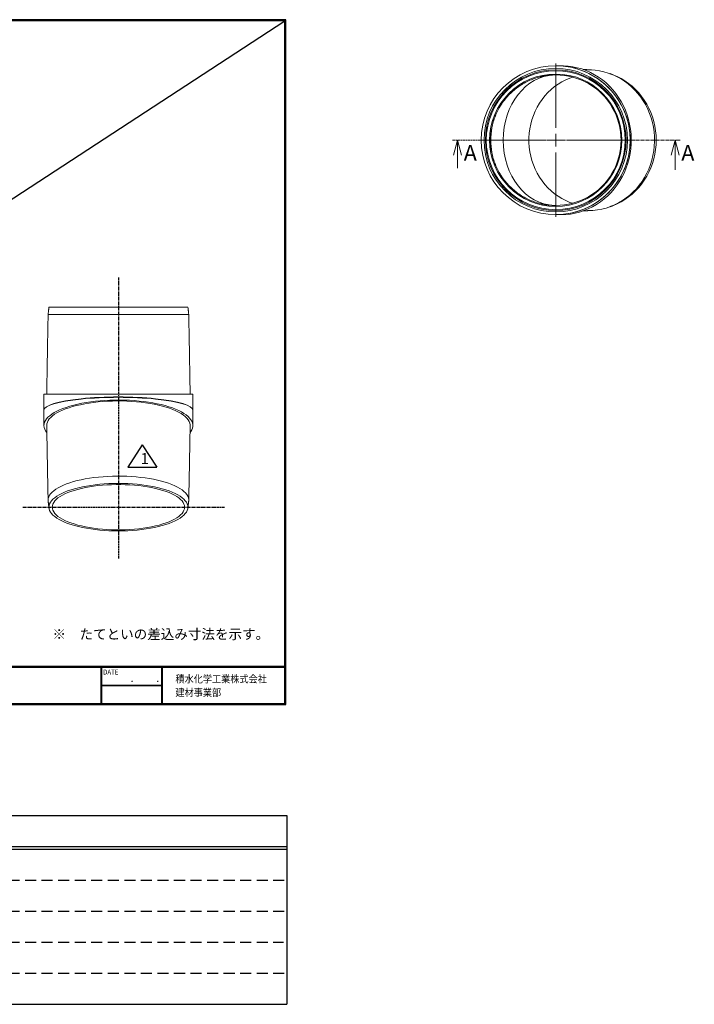
# Model space of a CAD drawing. Extents: x 0 to 1034, y -464 to -67.
# Drawn here: x 762 to 1034, y -464 to -67 of the extents above; entities that cross this region are included whole.
import ezdxf

# ---------------------------------------------------------------- set-up
doc = ezdxf.new("R2010")
doc.units = 0
for name, pattern in [('ACAD_ISO02W100', [15, 12, -3]), ('CENTER', [2, 1.25, -0.25, 0.25, -0.25]), ('DASHED2', [9.525, 6.35, -3.175])]:
    doc.linetypes.add(name, pattern=pattern)
doc.layers.get('0').update_dxf_attribs({"linetype": 'CONTINUOUS'})
for name, color, linetype in [('CENTER L', 1, 'CENTER'), ('seihinn', 3, 'CONTINUOUS'), ('SUNPOU', 4, 'CONTINUOUS'), ('ZUWAKU', 7, 'CONTINUOUS'), ('修正履歴', 6, 'ACAD_ISO02W100'), ('図枠', 7, 'CONTINUOUS')]:
    doc.layers.add(name, color=color, linetype=linetype)
doc.styles.add('MSPｺﾞｼｯｸ', font='txt')
doc.styles.add('SLDTEXTSTYLE1', font='TXT', dxfattribs={"width": 0.75, "bigfont": 'bigfont'})
doc.styles.get("Standard").update_dxf_attribs({"font": 'TXT', "bigfont": 'bigfont.shx'})
doc.styles.add('ｽﾀｲﾙ1', font='txt')

# ---------------------------------------------------------------- blocks, each defined once
blk = doc.blocks.new('SW_CENTERMARKSYMBOL_0')
at = {"color": 0, "linetype": 'Continuous', "lineweight": 0}
for p, q in [((0, 5), (0, 30.84)), ((-5, 0), (-30.84, 0)), ((0, 0), (-2.5, 0)), ((0, 0), (0, 2.5)), ((0, 0), (0, -2.5)), ((0, 0), (2.5, 0)), ((5, 0), (30.84, 0)), ((0, -5), (0, -30.84))]:
    blk.add_line(p, q, dxfattribs=at)
blk = doc.blocks.new('_OPEN30')
at = {"color": 0, "linetype": 'ByBlock', "lineweight": -2}
for p, q in [((-1, 0.267949), (0, 0)), ((0, 0), (-1, -0.267949)), ((0, 0), (-1, 0))]:
    blk.add_line(p, q, dxfattribs=at)
blk = doc.blocks.new('A$C11A54991')
at = {"layer": '修正履歴', "color": 6, "linetype": 'Continuous'}
for p, q in [((0, 0), (-5.9, -9.06)), ((0, 0), (-5.9, -9.06)), ((0, 0), (5.9, -9.06)), ((0, 0), (5.9, -9.06)), ((-5.9, -9.06), (5.9, -9.06)), ((-5.9, -9.06), (5.9, -9.06))]:
    blk.add_line(p, q, dxfattribs=at)
at = {"layer": '修正履歴', "color": 6}
blk.add_text('1', height=4.46, dxfattribs=at).set_placement((-0.69, -7.75))
blk.add_text('1', height=4.46, dxfattribs=at).set_placement((-0.69, -7.75))
blk = doc.blocks.new('A$C407D7352')
at = {"layer": '修正履歴', "color": 253, "linetype": 'ByBlock', "ltscale": 0.5}
for p, q in [((0, 0), (0, -76.08)), ((0, 0), (0, -76.08)), ((74.22, 0), (74.22, -76.08)), ((398.8, 0), (398.8, -76.08)), ((22, -13.58), (22, -76.08)), ((22, -13.58), (22, -76.08))]:
    blk.add_line(p, q, dxfattribs=at)
at = {"layer": '修正履歴', "color": 253, "linetype": 'DASHED2', "ltscale": 0.7}
for p, q in [((0, -26.08), (398.8, -26.08)), ((0, -26.08), (398.8, -26.08)), ((0, -38.58), (398.8, -38.58)), ((0, -38.58), (398.8, -38.58)), ((0, -51.08), (397.49, -51.08)), ((0, -51.08), (397.49, -51.08)), ((0, -63.58), (398.8, -63.58)), ((0, -63.58), (398.8, -63.58))]:
    blk.add_line(p, q, dxfattribs=at)
at = {"layer": '図枠', "color": 253}
for p, q in [((0, 0), (398.8, 0)), ((0, 0), (398.8, 0)), ((0, -12.5), (398.8, -12.5)), ((0, -12.5), (398.8, -12.5)), ((0, -13.58), (398.8, -13.58)), ((0, -13.58), (398.8, -13.58)), ((0, -76.08), (398.8, -76.08)), ((0, -76.08), (398.8, -76.08))]:
    blk.add_line(p, q, dxfattribs=at)
at = {"layer": 'ZUWAKU', "color": 253, "style": 'MSPｺﾞｼｯｸ'}
blk.add_text('変更履歴', height=6, dxfattribs=at).set_placement((6.49, -9.22))

msp = doc.modelspace()

# ---------------------------------------------------------------- linework, layer by layer
at = {"color": 1, "lineweight": 0}
msp.add_line((938.71, -126.98), (938.71, -115.73), dxfattribs=at)
at = {"color": 1, "linetype": 'Continuous', "lineweight": 0}
msp.add_line((1026.38, -127.73), (1026.38, -115.73), dxfattribs=at)
at = {"color": 7, "linetype": 'Continuous', "lineweight": 15}
for p, q in [((773.75, -260.72), (773.77, -261.14)), ((775.44, -263.54), (775.44, -263.48)), ((828.74, -263.48), (828.74, -263.54))]:
    msp.add_line(p, q, dxfattribs=at)
for start_param, end_param in [(1.572335, 1.621846), (4.661339, 4.71085)]:
    msp.add_ellipse((978.32, -115.73), major_axis=(26.29, 0), ratio=0.999999, start_param=start_param, end_param=end_param, dxfattribs=at)
for points in [[(980.52, -85.73), (978.28, -85.73)], [(987.4, -87.15), (987.39, -87.15)], [(1000.98, -89.24), (1000.06, -88.91)], [(773.77, -261.14), (774.12, -263.95)], [(830.05, -263.95), (830.4, -261.14)]]:
    msp.add_open_spline(points, degree=1, dxfattribs=at)
at = {"layer": 'CENTER L', "color": 1, "lineweight": 0}
msp.add_line((936.71, -115.73), (1028.38, -115.73), dxfattribs=at)
at = {"layer": 'CENTER L', "color": 1, "linetype": 'CENTER'}
for p, q in [((802.09, -170.98), (802.09, -284.21)), ((763.62, -263.54), (844.94, -263.54))]:
    msp.add_line(p, q, dxfattribs=at)
at = {"layer": 'seihinn', "linetype": 'Continuous', "lineweight": 15}
for p, q in [((830.43, -185.97), (773.75, -185.97)), ((774.1, -182.97), (830.08, -182.97)), ((772.09, -217.97), (832.09, -217.97))]:
    msp.add_line(p, q, dxfattribs=at)
at = {"layer": 'seihinn', "linetype": 'Continuous', "lineweight": 15, "flags": 128}
for points in [[(980.52, -145.73), (982.38, -145.67), (984.23, -145.47), (986.07, -145.14), (987.89, -144.69), (989.67, -144.11), (991.41, -143.4), (993.11, -142.57), (994.75, -141.63), (996.32, -140.57), (997.83, -139.41), (999.26, -138.14), (1000.61, -136.77), (1001.88, -135.31), (1003.05, -133.76), (1004.12, -132.14), (1005.08, -130.45), (1005.94, -128.69), (1006.69, -126.87), (1007.33, -125), (1007.84, -123.1), (1008.24, -121.16), (1008.52, -119.2), (1008.67, -117.22), (1008.7, -115.24), (1008.61, -113.26), (1008.4, -111.28), (1008.06, -109.33), (1007.6, -107.41), (1007.02, -105.52), (1006.33, -103.68), (1005.53, -101.89), (1004.61, -100.16), (1003.59, -98.5), (1002.47, -96.92), (1001.26, -95.41), (999.95, -94), (998.56, -92.68), (997.09, -91.46), (995.54, -90.35), (993.93, -89.35), (992.27, -88.46), (990.55, -87.7), (988.78, -87.05), (986.98, -86.53), (985.16, -86.14), (983.31, -85.88), (981.45, -85.75), (980.52, -85.73)], [(984.99, -90.31), (983.92, -90.69), (982.3, -91.39), (980.73, -92.2), (979.22, -93.13), (977.77, -94.17), (976.39, -95.32), (975.09, -96.56), (973.88, -97.9), (972.75, -99.33), (971.73, -100.83), (970.8, -102.41), (969.98, -104.05), (969.27, -105.75), (968.67, -107.5), (968.19, -109.29), (967.82, -111.1), (967.58, -112.95), (967.46, -114.8), (967.46, -116.66), (967.58, -118.52), (967.82, -120.36), (968.19, -122.18), (968.67, -123.97), (969.27, -125.72), (969.98, -127.42), (970.8, -129.06), (971.73, -130.64), (972.75, -132.14), (973.88, -133.56), (975.09, -134.9), (976.39, -136.15), (977.77, -137.29), (979.22, -138.33), (980.73, -139.26), (982.3, -140.08), (983.92, -140.78), (984.99, -141.16)], [(992.74, -87.42), (994.16, -87.54), (995.94, -87.79), (997.7, -88.18), (999.43, -88.69), (1001.13, -89.33), (1002.78, -90.08), (1004.39, -90.95), (1005.93, -91.94), (1007.4, -93.03), (1008.81, -94.23), (1010.13, -95.52), (1011.37, -96.91), (1012.52, -98.38), (1013.57, -99.94), (1014.53, -101.56), (1015.37, -103.25), (1016.11, -105), (1016.73, -106.79), (1017.24, -108.63), (1017.63, -110.5), (1017.91, -112.39), (1018.06, -114.3), (1018.09, -116.21), (1018, -118.12), (1017.79, -120.02), (1017.45, -121.91), (1017, -123.76), (1016.44, -125.58), (1015.75, -127.35), (1014.96, -129.07), (1014.06, -130.72), (1013.06, -132.31), (1011.96, -133.83), (1010.76, -135.26), (1009.48, -136.6), (1008.12, -137.85), (1006.68, -138.99), (1005.16, -140.03), (1003.59, -140.96), (1001.96, -141.78), (1000.29, -142.47), (998.57, -143.05), (996.82, -143.49), (995.05, -143.82), (993.26, -144.01), (992.74, -144.04)], [(1000.98, -142.22), (1001.29, -142.11), (1002.97, -141.4), (1004.59, -140.58), (1006.15, -139.65), (1007.65, -138.6), (1009.09, -137.44), (1010.44, -136.19), (1011.71, -134.84), (1012.89, -133.4), (1013.97, -131.87), (1014.96, -130.28), (1015.84, -128.61), (1016.61, -126.88), (1017.27, -125.11), (1017.81, -123.28), (1018.24, -121.43), (1018.54, -119.54), (1018.73, -117.64), (1018.79, -115.73), (1018.73, -113.82), (1018.54, -111.92), (1018.24, -110.04), (1017.81, -108.18), (1017.27, -106.36), (1016.61, -104.58), (1015.84, -102.86), (1014.96, -101.19), (1013.97, -99.59), (1012.89, -98.07), (1011.71, -96.63), (1010.44, -95.28), (1009.09, -94.02), (1007.65, -92.87), (1006.15, -91.82), (1004.59, -90.88), (1002.97, -90.06), (1001.29, -89.36), (1000.98, -89.24)], [(772.09, -230.65), (772.15, -229.98), (772.35, -229.3), (772.68, -228.63), (773.13, -227.97), (773.71, -227.32), (774.42, -226.69), (775.25, -226.07), (776.19, -225.47), (777.25, -224.9), (778.41, -224.35), (779.68, -223.83), (781.05, -223.34), (782.51, -222.88), (784.06, -222.45), (785.68, -222.06), (787.38, -221.71), (789.14, -221.4), (790.95, -221.13), (792.82, -220.89), (794.72, -220.71), (796.66, -220.56), (798.62, -220.46), (800.6, -220.41), (802.58, -220.39), (804.57, -220.43), (806.54, -220.51), (808.49, -220.63), (810.41, -220.8), (812.3, -221), (814.14, -221.26), (815.93, -221.55), (817.66, -221.88), (819.32, -222.25), (820.9, -222.66), (822.41, -223.1), (823.82, -223.58), (825.14, -224.09), (826.36, -224.62), (827.47, -225.18), (828.47, -225.77), (829.36, -226.38), (830.12, -227), (830.77, -227.64), (831.29, -228.3), (831.68, -228.96), (831.94, -229.64), (832.07, -230.31), (832.07, -230.99), (831.94, -231.67), (831.68, -232.34), (831.29, -233.01), (830.94, -233.47)], [(773.19, -230.72), (773.19, -230.65), (773.25, -229.99), (773.45, -229.32), (773.78, -228.66), (774.24, -228.01), (774.82, -227.38), (775.53, -226.76), (776.36, -226.15), (777.31, -225.57), (778.37, -225.01), (779.54, -224.47), (780.81, -223.97), (782.18, -223.49), (783.64, -223.05), (785.18, -222.64), (786.8, -222.26), (788.49, -221.93), (790.24, -221.64), (792.05, -221.38), (793.9, -221.17), (795.79, -221.01), (797.71, -220.88), (799.65, -220.8), (801.6, -220.77), (803.55, -220.78), (805.5, -220.84), (807.43, -220.94), (809.33, -221.08), (811.2, -221.27), (813.03, -221.51), (814.82, -221.78), (816.54, -222.09), (818.19, -222.45), (819.78, -222.84), (821.28, -223.26), (822.7, -223.72), (824.02, -224.21), (825.24, -224.74), (826.35, -225.28), (827.36, -225.86), (828.25, -226.45), (829.02, -227.06), (829.66, -227.69), (830.18, -228.34), (830.58, -228.99), (830.84, -229.65), (830.97, -230.32), (830.99, -230.72)], [(830.4, -261.14), (830.41, -261.05), (830.41, -260.4), (830.28, -259.74), (830.03, -259.09), (829.64, -258.45), (829.13, -257.82), (828.5, -257.2), (827.74, -256.6), (826.87, -256.02), (825.88, -255.46), (824.79, -254.92), (823.59, -254.41), (822.3, -253.93), (820.91, -253.48), (819.44, -253.06), (817.88, -252.68), (816.26, -252.33), (814.57, -252.02), (812.82, -251.75), (811.03, -251.53), (809.19, -251.34), (807.32, -251.2), (805.43, -251.1), (803.52, -251.04), (801.61, -251.03), (799.7, -251.07), (797.8, -251.14), (795.91, -251.26), (794.06, -251.43), (792.24, -251.63), (790.47, -251.88), (788.75, -252.17), (787.1, -252.5), (785.51, -252.86), (783.99, -253.26), (782.56, -253.7), (781.22, -254.17), (779.97, -254.66), (778.83, -255.19), (777.79, -255.74), (776.86, -256.31), (776.04, -256.9), (775.35, -257.51), (774.78, -258.14), (774.33, -258.77), (774, -259.42), (773.81, -260.07), (773.75, -260.72), (773.75, -260.72)], [(774.1, -263.54), (774.16, -262.89), (774.36, -262.24), (774.68, -261.59), (775.14, -260.96), (775.71, -260.34), (776.42, -259.73), (777.24, -259.14), (778.17, -258.57), (779.22, -258.02), (780.38, -257.5), (781.63, -257.01), (782.98, -256.55), (784.42, -256.12), (785.95, -255.72), (787.55, -255.36), (789.21, -255.04), (790.94, -254.76), (792.71, -254.52), (794.54, -254.32), (796.39, -254.17), (798.28, -254.06), (800.18, -253.99), (802.09, -253.97), (804, -253.99), (805.9, -254.06), (807.78, -254.17), (809.64, -254.32), (811.46, -254.52), (813.24, -254.76), (814.96, -255.04), (816.63, -255.36), (818.23, -255.72), (819.75, -256.12), (821.19, -256.55), (822.54, -257.01), (823.8, -257.5), (824.95, -258.02), (826, -258.57), (826.94, -259.14), (827.76, -259.73), (828.46, -260.34), (829.04, -260.96), (829.49, -261.59), (829.82, -262.24), (830.01, -262.89), (830.08, -263.54), (830.01, -264.2), (829.82, -264.85), (829.49, -265.49), (829.04, -266.13), (828.46, -266.75), (827.76, -267.36), (826.94, -267.95), (826, -268.52), (824.95, -269.06), (823.8, -269.58), (822.54, -270.08), (821.19, -270.54), (819.75, -270.97), (818.23, -271.36), (816.63, -271.72), (814.96, -272.04), (813.24, -272.32), (811.46, -272.56), (809.64, -272.76), (807.78, -272.92), (805.9, -273.03), (804, -273.09), (802.09, -273.12), (800.18, -273.09), (798.28, -273.03), (796.39, -272.92), (794.54, -272.76), (792.71, -272.56), (790.94, -272.32), (789.21, -272.04), (787.55, -271.72), (785.95, -271.36), (784.42, -270.97), (782.98, -270.54), (781.63, -270.08), (780.38, -269.58), (779.22, -269.06), (778.17, -268.52), (777.24, -267.95), (776.42, -267.36), (775.71, -266.75), (775.14, -266.13), (774.68, -265.49), (774.36, -264.85), (774.16, -264.2), (774.1, -263.54)], [(775.44, -263.54), (775.5, -262.91), (775.7, -262.27), (776.02, -261.65), (776.47, -261.03), (777.04, -260.43), (777.74, -259.84), (778.56, -259.26), (779.49, -258.71), (780.53, -258.18), (781.67, -257.68), (782.92, -257.21), (784.26, -256.77), (785.68, -256.36), (787.19, -255.99), (788.76, -255.65), (790.41, -255.35), (792.1, -255.09), (793.85, -254.87), (795.64, -254.7), (797.46, -254.57), (799.3, -254.48), (801.16, -254.43), (803.02, -254.43), (804.87, -254.48), (806.72, -254.57), (808.54, -254.7), (810.32, -254.87), (812.07, -255.09), (813.77, -255.35), (815.41, -255.65), (816.99, -255.99), (818.5, -256.36), (819.92, -256.77), (821.26, -257.21), (822.5, -257.68), (823.65, -258.18), (824.69, -258.71), (825.62, -259.26), (826.43, -259.84), (827.13, -260.43), (827.71, -261.03), (828.16, -261.65), (828.48, -262.27), (828.67, -262.91), (828.74, -263.54)], [(828.74, -263.54), (828.67, -264.18), (828.48, -264.81), (828.16, -265.44), (827.71, -266.05), (827.13, -266.66), (826.43, -267.25), (825.62, -267.82), (824.69, -268.37), (823.65, -268.9), (822.5, -269.4), (821.26, -269.87), (819.92, -270.32), (818.5, -270.73), (816.99, -271.1), (815.41, -271.44), (813.77, -271.73), (812.07, -271.99), (810.32, -272.21), (808.54, -272.39), (806.72, -272.52), (804.87, -272.61), (803.02, -272.65), (801.16, -272.65), (799.3, -272.61), (797.46, -272.52), (795.64, -272.39), (793.85, -272.21), (792.1, -271.99), (790.41, -271.73), (788.76, -271.44), (787.19, -271.1), (785.68, -270.73), (784.26, -270.32), (782.92, -269.87), (781.67, -269.4), (780.53, -268.9), (779.49, -268.37), (778.56, -267.82), (777.74, -267.25), (777.04, -266.66), (776.47, -266.05), (776.02, -265.44), (775.7, -264.81), (775.5, -264.18), (775.44, -263.54)]]:
    msp.add_lwpolyline(points, dxfattribs=at)
at = {"layer": 'seihinn', "linetype": 'Continuous', "lineweight": 15}
for radius in [30, 28.9, 28.34, 27.99, 26.65]:
    msp.add_circle((978.28, -115.73), radius, dxfattribs=at)
msp.add_arc((776.58, -230.46), 4.5, 182.4822, 222.0098, dxfattribs=at)
for centre, major_axis, ratio, start_param, end_param in [((978.28, -115.73), (30.03, 0), 0.998996, 4.712389, 7.853982), ((978.21, -115.73), (0, 26.29), 0.803929, 0.023121, 1.570796), ((978.32, -115.73), (26.29, 0), 0.999999, 4.71085, 7.85552), ((978.21, -115.73), (0, 26.29), 0.803929, 1.570796, 3.118471), ((802.09, -224.51), (30, 0), 0.179266, 0, 3.141593), ((802.09, -224.51), (30, 0), 0.173565, 0, 3.141593)]:
    msp.add_ellipse(centre, major_axis=major_axis, ratio=ratio, start_param=start_param, end_param=end_param, dxfattribs=at)
for points in [[(976.98, -141.99), (976.81, -141.98), (976.47, -141.96), (975.97, -141.92), (975.49, -141.87), (975.01, -141.81), (974.55, -141.75), (974.1, -141.68), (973.67, -141.61), (973.24, -141.53), (972.83, -141.44), (972.43, -141.35), (971.33, -141.09), (969.61, -140.58), (966.47, -139.3), (962.88, -137.21), (959.09, -133.89), (956.04, -129.98), (953.75, -125.51), (952.35, -120.72), (951.87, -115.73), (952.35, -110.75), (953.75, -105.96), (956.04, -101.49), (959.09, -97.58), (962.88, -94.26), (966.47, -92.16), (969.61, -90.89), (971.44, -90.34), (972.77, -90.03), (973.53, -89.88), (974.33, -89.74), (975.18, -89.63), (976.06, -89.54), (976.67, -89.5), (976.98, -89.48)], [(976.98, -89.48), (976.81, -89.49), (976.47, -89.51), (975.97, -89.55), (975.49, -89.6), (975.01, -89.65), (974.55, -89.72), (974.1, -89.78), (973.67, -89.86), (973.24, -89.94), (972.83, -90.02), (972.44, -90.11), (971.34, -90.37), (969.62, -90.89), (966.48, -92.16), (962.9, -94.26), (959.12, -97.58), (956.08, -101.49), (953.8, -105.96), (952.4, -110.75), (951.93, -115.73), (952.4, -120.72), (953.8, -125.51), (956.08, -129.98), (959.12, -133.89), (962.9, -137.21), (966.48, -139.3), (969.62, -140.58), (971.45, -141.12), (972.77, -141.43), (973.53, -141.58), (974.33, -141.72), (975.18, -141.84), (976.06, -141.93), (976.67, -141.97), (976.98, -141.99)]]:
    msp.add_open_spline(points, degree=3, knots=[0, 0, 0, 0, 0.006468, 0.012789, 0.018963, 0.024991, 0.030871, 0.036605, 0.042192, 0.047632, 0.052926, 0.058072, 0.063072, 0.095678, 0.126038, 0.191009, 0.25137, 0.31469, 0.375953, 0.438232, 0.500001, 0.561769, 0.624049, 0.685311, 0.748632, 0.808992, 0.873963, 0.904323, 0.936929, 0.946208, 0.955979, 0.966244, 0.977003, 0.988255, 1, 1, 1, 1], dxfattribs=at)
for points in [[(992.74, -87.42), (989.37, -87.25)], [(1000.06, -142.56), (1000.98, -142.22)], [(978.28, -145.73), (980.52, -145.73)], [(987.39, -144.31), (987.4, -144.31)], [(989.37, -144.21), (992.74, -144.04)], [(773.75, -185.97), (773.19, -217.97)], [(774.1, -182.97), (773.75, -185.97)], [(830.43, -185.97), (830.08, -182.97)], [(830.99, -217.97), (830.43, -185.97)], [(772.09, -217.97), (772.09, -224.51)], [(832.09, -224.51), (832.09, -217.97)], [(772.09, -224.51), (772.09, -230.65)], [(832.09, -230.65), (832.09, -224.51)], [(773.19, -230.72), (773.75, -260.79)], [(830.43, -260.79), (830.99, -230.72)]]:
    msp.add_open_spline(points, degree=1, dxfattribs=at)
at = {"layer": 'ZUWAKU', "linetype": 'Continuous'}
msp.add_line((471.2, -327.6), (869.2, -67.6), dxfattribs=at)
at = {"layer": 'ZUWAKU'}
for p, q in [((470.8, -327.6), (869.5, -327.6)), ((470.8, -327.7), (869.5, -327.7)), ((470.8, -327.8), (869.5, -327.8)), ((470.8, -327.9), (869.5, -327.9)), ((470.8, -328), (869.5, -328)), ((795.01, -328), (795.01, -342.6)), ((795.11, -328), (795.11, -342.6)), ((795.21, -328), (795.21, -342.6)), ((819.42, -328), (819.42, -342.6)), ((819.52, -328), (819.52, -342.6)), ((819.62, -328), (819.62, -342.6)), ((819.72, -328), (819.72, -342.6)), ((795.21, -335.2), (819.42, -335.2)), ((795.21, -335.3), (819.42, -335.3)), ((795.21, -335.4), (819.42, -335.4))]:
    msp.add_line(p, q, dxfattribs=at)
for points in [[(470.8, -67.2), (470.8, -343), (869.6, -343), (869.6, -67.2)], [(470.9, -67.3), (470.9, -342.9), (869.5, -342.9), (869.5, -67.3)], [(471, -67.4), (471, -342.8), (869.4, -342.8), (869.4, -67.4)], [(471.1, -67.5), (471.1, -342.7), (869.3, -342.7), (869.3, -67.5)], [(471.2, -67.6), (471.2, -342.6), (869.2, -342.6), (869.2, -67.6)]]:
    msp.add_lwpolyline(points, close=True, dxfattribs=at)

# ---------------------------------------------------------------- block references
at = {"color": 1, "linetype": 'Continuous', "lineweight": 0}
msp.add_blockref('SW_CENTERMARKSYMBOL_0', (978.28, -115.73), dxfattribs=at)
at = {"color": 1, "lineweight": 0, "xscale": 6, "yscale": 6, "rotation": 90.0000000000002}
msp.add_blockref('_OPEN30', (938.71, -115.73), dxfattribs=at)
at = {"color": 1, "linetype": 'Continuous', "lineweight": 0, "xscale": 6, "yscale": 6, "rotation": 90.0000000000002}
msp.add_blockref('_OPEN30', (1026.38, -115.73), dxfattribs=at)
at = {"layer": 'ZUWAKU', "linetype": 'Continuous'}
for name, p in [('A$C11A54991', (811.72, -238.43)), ('A$C407D7352', (471.1, -387.7))]:
    msp.add_blockref(name, p, dxfattribs=at)

# ---------------------------------------------------------------- texts
at = {"color": 1, "insert": (941.22, -117.65), "char_height": 6.35, "attachment_point": 1, "style": 'SLDTEXTSTYLE1'}
msp.add_mtext('A', dxfattribs=at)
at = {"color": 1, "linetype": 'Continuous', "insert": (1028.88, -117.65), "char_height": 6.35, "attachment_point": 1, "style": 'SLDTEXTSTYLE1'}
msp.add_mtext('A', dxfattribs=at)
at = {"layer": 'SUNPOU'}
msp.add_text('※\u3000たてといの差込み寸法を示す。', height=4, dxfattribs=at).set_placement((775.5, -316.7))
at = {"layer": 'ZUWAKU', "style": 'ｽﾀｲﾙ1', "width": 0.9}
for s, height, p in [('DATE', 2, (795.95, -330.97)), ('積水化学工業株式会社', 3, (825.06, -334.22)), ('\u3000\u3000．\u3000\u3000．\u3000\u3000', 2.8, (799.9, -334)), ('建材事業部', 3, (825.06, -339.68))]:
    msp.add_text(s, height=height, dxfattribs=at).set_placement(p)

doc.saveas('drawing.dxf')
